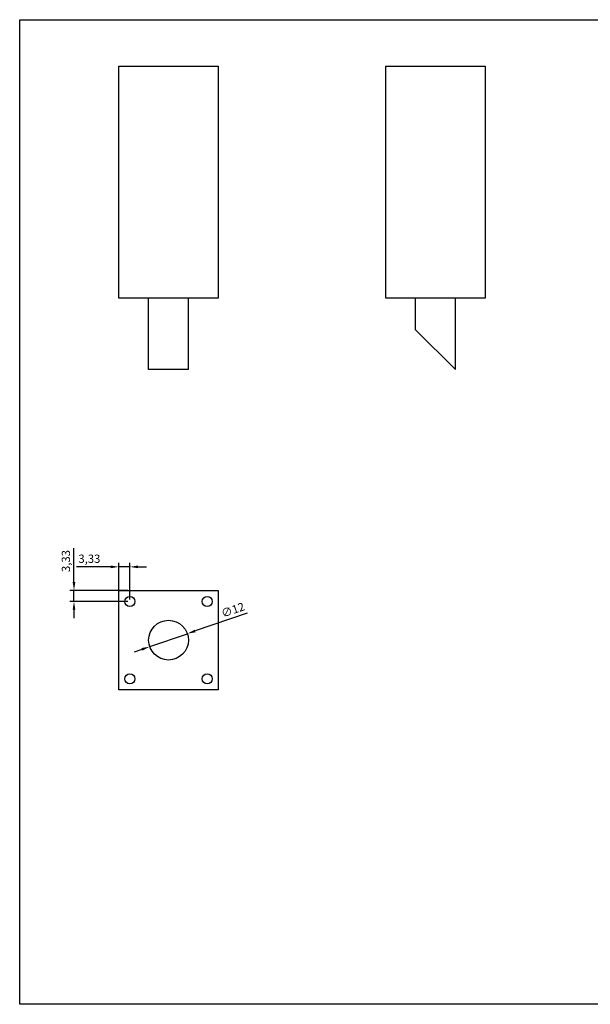
# Model space of a CAD drawing. Units: millimetres. Extents: x 520 to 940, y 46 to 343.
# Drawn here: x 520 to 692, y 46 to 343 of the extents above; entities that cross this region are included whole.
import ezdxf

# ---------------------------------------------------------------- set-up
doc = ezdxf.new("R2010")
doc.units = ezdxf.units.MM
doc.styles.get("Standard").update_dxf_attribs({"font": 'arial.ttf'})
doc.dimstyles.new('ISO-25', dxfattribs={"dimtxt": 2.5, "dimasz": 2.5, "dimexe": 1.25, "dimexo": 0.625, "dimtad": 1, "dimtxsty": 'Standard', "dimcen": 2.5, "dimadec": 0, "dimazin": 0, "dimtfac": 1, "dimtmove": 0, "dimatfit": 3, "dimfxl": 1, "dimarcsym": 0})

# ---------------------------------------------------------------- blocks, each defined once
blk = doc.blocks.new('21913p')
for p, q in [((54.49, -329.17), (84.49, -329.17)), ((54.49, -359.17), (54.49, -329.17)), ((84.49, -329.17), (84.49, -359.17)), ((84.49, -359.17), (54.49, -359.17))]:
    blk.add_line(p, q)
for centre, radius in [((57.83, -332.51), 1.5), ((81.16, -332.51), 1.5), ((69.49, -344.17), 6), ((57.83, -355.84), 1.5), ((81.16, -355.84), 1.5)]:
    blk.add_circle(centre, radius)
blk = doc.blocks.new('*D3')
at = {"color": 0, "lineweight": -2, "transparency": 16777216}
for p, q in [((588.77, 163.8), (573.1, 158.39)), ((559.4, 153.65), (570.74, 157.57)), ((557.04, 152.83), (554.67, 152.02))]:
    blk.add_line(p, q, dxfattribs=at)
at = {"color": 0, "transparency": 16777216}
for points in [[(572.97, 158.78), (573.24, 157.99), (570.74, 157.57)], [(556.9, 153.23), (557.17, 152.44), (559.4, 153.65)]]:
    blk.add_solid(points, dxfattribs=at)
at = {"layer": 'Defpoints', "color": 0, "transparency": 16777216}
for p in [(570.74, 157.57), (559.4, 153.65)]:
    blk.add_point(p, dxfattribs=at)
at = {"color": 0, "transparency": 16777216, "insert": (584.57, 164.43), "char_height": 2.5, "attachment_point": 5, "rotation": 19.0635}
blk.add_mtext('∅12', dxfattribs=at)
blk = doc.blocks.new('*D4')
at = {"color": 0, "lineweight": -2, "transparency": 16777216}
for p, q in [((536.55, 173.11), (536.55, 183.35)), ((552.78, 170.61), (535.3, 170.61)), ((536.55, 167.28), (536.55, 170.61)), ((552.78, 167.28), (535.3, 167.28)), ((536.55, 164.78), (536.55, 162.28))]:
    blk.add_line(p, q, dxfattribs=at)
at = {"color": 0, "transparency": 16777216}
for points in [[(536.14, 173.11), (536.97, 173.11), (536.55, 170.61)], [(536.14, 164.78), (536.97, 164.78), (536.55, 167.28)]]:
    blk.add_solid(points, dxfattribs=at)
at = {"layer": 'Defpoints', "color": 0, "transparency": 16777216}
for p in [(536.55, 170.61), (553.4, 170.61), (553.4, 167.28)]:
    blk.add_point(p, dxfattribs=at)
at = {"color": 0, "transparency": 16777216, "insert": (534.43, 179.48), "char_height": 2.5, "attachment_point": 5, "rotation": 90}
blk.add_mtext('3,33', dxfattribs=at)
blk = doc.blocks.new('*D5')
at = {"color": 0, "lineweight": -2, "transparency": 16777216}
for p, q in [((550.07, 167.9), (550.07, 178.98)), ((553.4, 167.9), (553.4, 178.98)), ((547.57, 177.73), (537.33, 177.73)), ((553.4, 177.73), (550.07, 177.73)), ((555.9, 177.73), (558.4, 177.73))]:
    blk.add_line(p, q, dxfattribs=at)
at = {"color": 0, "transparency": 16777216}
for points in [[(547.57, 178.14), (547.57, 177.31), (550.07, 177.73)], [(555.9, 178.14), (555.9, 177.31), (553.4, 177.73)]]:
    blk.add_solid(points, dxfattribs=at)
at = {"layer": 'Defpoints', "color": 0, "transparency": 16777216}
for p in [(550.07, 177.73), (550.07, 167.28), (553.4, 167.28)]:
    blk.add_point(p, dxfattribs=at)
at = {"color": 0, "transparency": 16777216, "insert": (541.2, 179.85), "char_height": 2.5, "attachment_point": 5}
blk.add_mtext('3,33', dxfattribs=at)
blk = doc.blocks.new('A$C643D72E5')
for p, q in [((0, 0), (0, 420)), ((297, 420), (297, 0)), ((297, 0), (0, 0))]:
    blk.add_line(p, q)

msp = doc.modelspace()

# ---------------------------------------------------------------- linework, layer by layer
for p, q in [((550.069, 258.756), (550.069, 328.756)), ((550.069, 328.756), (580.069, 328.756)), ((580.069, 328.756), (580.069, 258.756)), ((630.599, 258.756), (630.599, 328.756)), ((630.599, 328.756), (660.599, 328.756)), ((660.599, 328.756), (660.599, 258.756)), ((580.069, 258.756), (550.069, 258.756)), ((559.069, 237.256), (559.069, 258.756)), ((571.069, 237.256), (571.069, 258.756)), ((660.599, 258.756), (630.599, 258.756)), ((639.599, 249.256), (639.599, 258.756)), ((651.599, 237.256), (651.599, 258.756)), ((651.599, 237.256), (639.599, 249.256)), ((571.069, 237.256), (559.069, 237.256))]:
    msp.add_line(p, q)

# ---------------------------------------------------------------- block references
at = {"rotation": 270}
msp.add_blockref('A$C643D72E5', (520.174, 342.771), dxfattribs=at)
msp.add_blockref('21913p', (495.577, 499.783))

# ---------------------------------------------------------------- dimensions: what is measured, and where the dimension line sits
dim = msp.add_linear_dim(base=(536.554, 170.61), p1=(553.402, 167.278), p2=(553.402, 170.61), angle=90, dimstyle='ISO-25')
dim.commit()
dim.dimension.update_dxf_attribs({"geometry": '*D4', "text_midpoint": (534.427, 179.481)})
dim = msp.add_linear_dim(base=(550.069, 177.726), p1=(553.402, 167.278), p2=(550.069, 167.278), dimstyle='ISO-25')
dim.commit()
dim.dimension.update_dxf_attribs({"geometry": '*D5', "text_midpoint": (541.198, 179.854)})
dim = msp.add_diameter_dim_2p(p1=(559.398, 153.651), p2=(570.74, 157.57), dimstyle='ISO-25')
dim.commit()
dim.dimension.update_dxf_attribs({"geometry": '*D3', "text_midpoint": (585.213, 162.571), "dimtype": 163})

doc.saveas('drawing.dxf')
